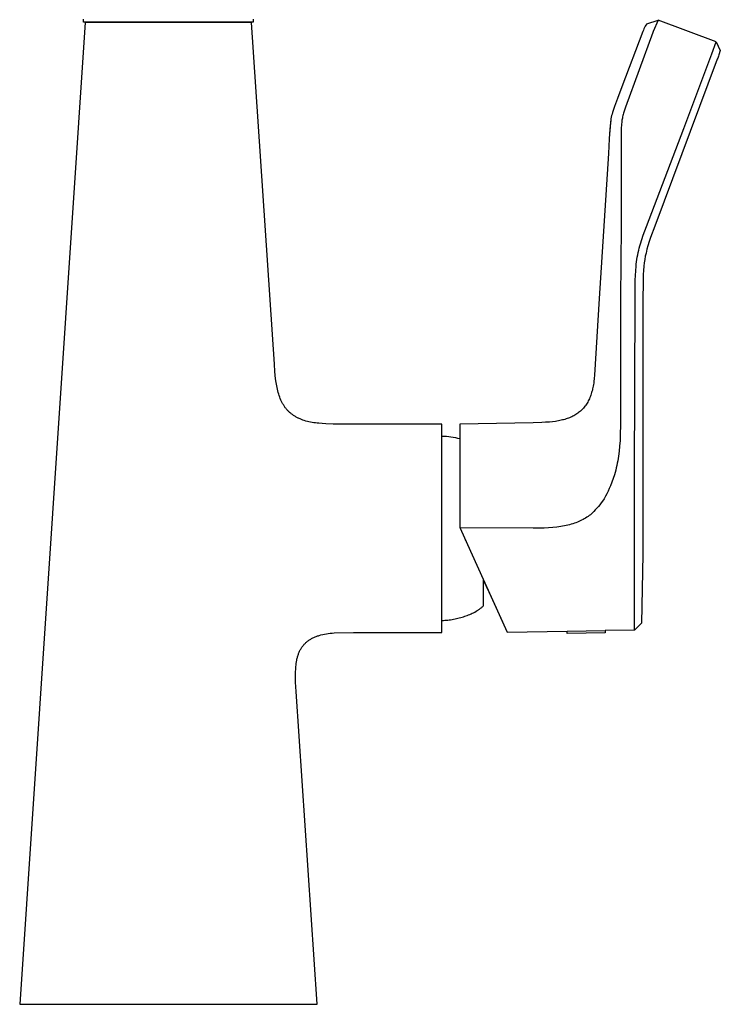
# Model space of a CAD drawing. Units: millimetres. Extents: x -280 to 279, y -389 to 388.
# Drawn here: x 161 to 279, y 84 to 249 of the extents above; entities that cross this region are included whole.
import ezdxf

# ---------------------------------------------------------------- set-up
doc = ezdxf.new("R2010")
doc.units = ezdxf.units.MM
doc.header["$MEASUREMENT"] = 0
doc.layers.add('Default', color=7, linetype='Continuous', true_color=0x000000)

msp = doc.modelspace()

# ---------------------------------------------------------------- linework, layer by layer
at = {"layer": 'Default', "color": 7, "true_color": 0xffffff}
for p, q in [((172.08, 248.93), (161.09, 83.93)), ((171.84, 248.94), (171.84, 249.45)), ((200.35, 248.94), (171.84, 248.94)), ((200.08, 248.93), (172.08, 248.93)), ((203.91, 191.5), (200.08, 248.93)), ((200.35, 249.45), (200.35, 248.94)), ((266.26, 248.27), (266.15, 248.05)), ((266.38, 248.48), (266.26, 248.27)), ((266.51, 248.69), (266.38, 248.48)), ((266.51, 248.69), (268.41, 249.3)), ((268.41, 249.3), (267.6, 247.38)), ((278.19, 245.64), (268.41, 249.3)), ((265.86, 247.39), (262.33, 238.1)), ((267.53, 247.2), (262.97, 234.7)), ((265.95, 247.61), (265.86, 247.39)), ((266.05, 247.83), (265.95, 247.61)), ((266.15, 248.05), (266.05, 247.83)), ((267.6, 247.38), (267.53, 247.2)), ((277.47, 243.66), (278.19, 245.64)), ((278.19, 245.64), (278.88, 244.17)), ((272.74, 231.07), (277.47, 243.66)), ((278.57, 243.27), (278.44, 242.91)), ((278.64, 243.45), (278.57, 243.27)), ((278.88, 244.17), (278.64, 243.45)), ((278.38, 242.75), (267.87, 214.66)), ((278.44, 242.91), (278.38, 242.75)), ((262.33, 238.1), (261.58, 236.12)), ((261.58, 236.12), (261.08, 234.77)), ((260.68, 233.52), (260.61, 233.25)), ((260.76, 233.8), (260.68, 233.52)), ((260.91, 234.28), (260.76, 233.8)), ((261.08, 234.77), (260.91, 234.28)), ((262.57, 233.47), (262.51, 233.26)), ((262.63, 233.67), (262.57, 233.47)), ((262.79, 234.19), (262.63, 233.67)), ((262.97, 234.7), (262.79, 234.19)), ((260.49, 232.65), (260.24, 230.15)), ((260.41, 232.1), (260.35, 231.54)), ((260.45, 232.4), (260.41, 232.1)), ((260.49, 232.69), (260.45, 232.4)), ((260.55, 232.98), (260.49, 232.69)), ((260.61, 233.25), (260.55, 232.98)), ((262.26, 231.68), (262.24, 231.13)), ((262.28, 231.88), (262.26, 231.68)), ((262.3, 232.09), (262.28, 231.88)), ((262.32, 232.28), (262.3, 232.09)), ((262.35, 232.47), (262.32, 232.28)), ((262.38, 232.66), (262.35, 232.47)), ((262.42, 232.85), (262.38, 232.66)), ((262.46, 233.06), (262.42, 232.85)), ((262.51, 233.26), (262.46, 233.06)), ((260.3, 230.97), (260.19, 229.33)), ((260.35, 231.54), (260.3, 230.97)), ((262.24, 231.13), (262.23, 230.6)), ((262.23, 230.6), (262.24, 214.64)), ((266.49, 214.64), (272.74, 231.07)), ((260.19, 229.33), (260.06, 226.87)), ((260.06, 226.87), (258.54, 202.52)), ((262.24, 214.64), (262.12, 202.53)), ((265.93, 213.15), (266.49, 214.64)), ((267.87, 214.66), (267.17, 212.75)), ((265.46, 211.72), (265.68, 212.43)), ((265.68, 212.43), (265.93, 213.15)), ((266.94, 212.08), (266.72, 211.4)), ((267.17, 212.75), (266.94, 212.08)), ((265, 209.88), (265.08, 210.26)), ((265.08, 210.26), (265.16, 210.63)), ((265.16, 210.63), (265.25, 211)), ((265.25, 211), (265.35, 211.36)), ((265.35, 211.36), (265.46, 211.72)), ((266.39, 210.17), (266.27, 209.62)), ((266.55, 210.79), (266.39, 210.17)), ((266.72, 211.4), (266.55, 210.79)), ((264.76, 208.32), (264.8, 208.69)), ((264.8, 208.69), (264.86, 209.1)), ((264.86, 209.1), (264.92, 209.49)), ((264.92, 209.49), (265, 209.88)), ((266.09, 208.5), (266.03, 207.94)), ((266.17, 209.06), (266.09, 208.5)), ((266.27, 209.62), (266.17, 209.06)), ((264.62, 206.4), (264.66, 207.18)), ((264.66, 207.18), (264.72, 207.95)), ((264.72, 207.95), (264.76, 208.32)), ((265.97, 207.25), (265.93, 206.57)), ((266.03, 207.94), (265.97, 207.25)), ((264.56, 202.52), (264.59, 205.6)), ((264.59, 205.6), (264.62, 206.4)), ((265.93, 206.57), (265.89, 205.05)), ((265.89, 205.05), (265.88, 202.52)), ((258.54, 202.52), (257.74, 189.62)), ((262.12, 202.53), (262.11, 201.07)), ((264.47, 172.88), (264.56, 202.52)), ((265.88, 202.52), (265.88, 163.22)), ((262.11, 201.07), (262.11, 181.43)), ((204, 190.24), (203.91, 191.5)), ((204.06, 189.62), (204, 190.24)), ((204.12, 189.01), (204.06, 189.62)), ((204.2, 188.42), (204.12, 189.01)), ((257.7, 189.1), (257.64, 188.58)), ((257.74, 189.62), (257.7, 189.1)), ((204.25, 188.12), (204.2, 188.42)), ((204.3, 187.84), (204.25, 188.12)), ((204.35, 187.55), (204.3, 187.84)), ((204.42, 187.27), (204.35, 187.55)), ((204.48, 187), (204.42, 187.27)), ((204.55, 186.73), (204.48, 187)), ((257.37, 187.13), (257.31, 186.92)), ((257.42, 187.34), (257.37, 187.13)), ((257.47, 187.55), (257.42, 187.34)), ((257.52, 187.81), (257.47, 187.55)), ((257.57, 188.07), (257.52, 187.81)), ((257.61, 188.32), (257.57, 188.07)), ((257.64, 188.58), (257.61, 188.32)), ((204.63, 186.47), (204.55, 186.73)), ((204.71, 186.21), (204.63, 186.47)), ((204.8, 185.96), (204.71, 186.21)), ((204.9, 185.71), (204.8, 185.96)), ((205, 185.47), (204.9, 185.71)), ((205.11, 185.24), (205, 185.47)), ((256.69, 185.31), (256.59, 185.13)), ((256.78, 185.5), (256.69, 185.31)), ((256.87, 185.69), (256.78, 185.5)), ((256.96, 185.88), (256.87, 185.69)), ((257.04, 186.09), (256.96, 185.88)), ((257.12, 186.29), (257.04, 186.09)), ((257.19, 186.5), (257.12, 186.29)), ((257.25, 186.71), (257.19, 186.5)), ((257.31, 186.92), (257.25, 186.71)), ((205.16, 185.13), (205.11, 185.24)), ((205.22, 185.02), (205.16, 185.13)), ((205.28, 184.91), (205.22, 185.02)), ((205.34, 184.8), (205.28, 184.91)), ((205.41, 184.69), (205.34, 184.8)), ((205.47, 184.59), (205.41, 184.69)), ((205.54, 184.48), (205.47, 184.59)), ((205.61, 184.38), (205.54, 184.48)), ((205.68, 184.28), (205.61, 184.38)), ((205.75, 184.18), (205.68, 184.28)), ((205.82, 184.09), (205.75, 184.18)), ((205.9, 183.99), (205.82, 184.09)), ((205.98, 183.9), (205.9, 183.99)), ((206.05, 183.81), (205.98, 183.9)), ((206.13, 183.72), (206.05, 183.81)), ((206.22, 183.64), (206.13, 183.72)), ((255.49, 183.71), (255.35, 183.59)), ((255.62, 183.84), (255.49, 183.71)), ((255.75, 183.98), (255.62, 183.84)), ((255.88, 184.12), (255.75, 183.98)), ((256.01, 184.27), (255.88, 184.12)), ((256.13, 184.42), (256.01, 184.27)), ((256.19, 184.51), (256.13, 184.42)), ((256.25, 184.59), (256.19, 184.51)), ((256.37, 184.77), (256.25, 184.59)), ((256.48, 184.95), (256.37, 184.77)), ((256.59, 185.13), (256.48, 184.95)), ((206.3, 183.55), (206.22, 183.64)), ((206.39, 183.47), (206.3, 183.55)), ((206.47, 183.39), (206.39, 183.47)), ((206.56, 183.31), (206.47, 183.39)), ((206.65, 183.23), (206.56, 183.31)), ((206.75, 183.15), (206.65, 183.23)), ((206.84, 183.08), (206.75, 183.15)), ((206.94, 183.01), (206.84, 183.08)), ((207.04, 182.94), (206.94, 183.01)), ((207.13, 182.87), (207.04, 182.94)), ((207.24, 182.8), (207.13, 182.87)), ((207.34, 182.74), (207.24, 182.8)), ((207.44, 182.68), (207.34, 182.74)), ((207.55, 182.61), (207.44, 182.68)), ((207.66, 182.55), (207.55, 182.61)), ((207.77, 182.5), (207.66, 182.55)), ((207.88, 182.44), (207.77, 182.5)), ((207.99, 182.39), (207.88, 182.44)), ((208.1, 182.34), (207.99, 182.39)), ((208.22, 182.28), (208.1, 182.34)), ((208.45, 182.19), (208.22, 182.28)), ((208.69, 182.1), (208.45, 182.19)), ((208.94, 182.02), (208.69, 182.1)), ((209.19, 181.94), (208.94, 182.02)), ((251.89, 182.01), (251.65, 181.96)), ((252.14, 182.06), (251.89, 182.01)), ((252.34, 182.11), (252.14, 182.06)), ((252.54, 182.16), (252.34, 182.11)), ((252.75, 182.22), (252.54, 182.16)), ((252.95, 182.28), (252.75, 182.22)), ((253.14, 182.34), (252.95, 182.28)), ((253.34, 182.41), (253.14, 182.34)), ((253.53, 182.49), (253.34, 182.41)), ((253.73, 182.57), (253.53, 182.49)), ((253.9, 182.65), (253.73, 182.57)), ((254.08, 182.73), (253.9, 182.65)), ((254.25, 182.82), (254.08, 182.73)), ((254.42, 182.92), (254.25, 182.82)), ((254.58, 183.02), (254.42, 182.92)), ((254.75, 183.12), (254.58, 183.02)), ((254.91, 183.23), (254.75, 183.12)), ((255.06, 183.35), (254.91, 183.23)), ((255.21, 183.47), (255.06, 183.35)), ((255.35, 183.59), (255.21, 183.47)), ((209.45, 181.87), (209.19, 181.94)), ((209.71, 181.81), (209.45, 181.87)), ((209.98, 181.75), (209.71, 181.81)), ((210.25, 181.7), (209.98, 181.75)), ((210.53, 181.65), (210.25, 181.7)), ((210.81, 181.61), (210.53, 181.65)), ((211.09, 181.58), (210.81, 181.61)), ((211.38, 181.55), (211.09, 181.58)), ((211.97, 181.5), (211.38, 181.55)), ((212.57, 181.46), (211.97, 181.5)), ((213.8, 181.43), (212.57, 181.46)), ((215.04, 181.43), (213.8, 181.43)), ((232.08, 181.43), (215.04, 181.43)), ((232.08, 146.43), (232.08, 181.43)), ((247.41, 181.65), (235.08, 181.43)), ((235.08, 181.43), (235.08, 168.71)), ((248.88, 181.69), (247.41, 181.65)), ((249.51, 181.72), (248.88, 181.69)), ((250.15, 181.76), (249.51, 181.72)), ((250.65, 181.81), (250.15, 181.76)), ((251.15, 181.88), (250.65, 181.81)), ((251.4, 181.92), (251.15, 181.88)), ((251.65, 181.96), (251.4, 181.92)), ((262.11, 181.43), (262.07, 179.57)), ((232.08, 179.42), (232.46, 179.41)), ((232.46, 179.41), (232.84, 179.38)), ((232.84, 179.38), (233.22, 179.34)), ((233.22, 179.34), (233.59, 179.3)), ((233.59, 179.3), (233.97, 179.24)), ((233.97, 179.24), (234.34, 179.17)), ((234.34, 179.17), (234.71, 179.08)), ((234.71, 179.08), (235.08, 178.99)), ((262.07, 179.57), (262.03, 178.64)), ((261.96, 177.71), (261.88, 176.87)), ((262.03, 178.64), (261.96, 177.71)), ((261.77, 176.03), (261.64, 175.24)), ((261.88, 176.87), (261.77, 176.03)), ((261.39, 174.06), (261.29, 173.67)), ((261.48, 174.45), (261.39, 174.06)), ((261.56, 174.85), (261.48, 174.45)), ((261.64, 175.24), (261.56, 174.85)), ((260.87, 172.27), (260.65, 171.64)), ((261.07, 172.9), (260.87, 172.27)), ((261.18, 173.28), (261.07, 172.9)), ((261.29, 173.67), (261.18, 173.28)), ((264.46, 160.53), (264.47, 172.88)), ((260.22, 170.58), (260.02, 170.15)), ((260.41, 171.02), (260.22, 170.58)), ((260.65, 171.64), (260.41, 171.02)), ((259.33, 168.89), (259.07, 168.48)), ((259.57, 169.3), (259.33, 168.89)), ((259.8, 169.72), (259.57, 169.3)), ((260.02, 170.15), (259.8, 169.72)), ((235.08, 168.71), (235.09, 164.02)), ((258.13, 167.28), (257.87, 167)), ((258.38, 167.57), (258.13, 167.28)), ((258.62, 167.87), (258.38, 167.57)), ((258.85, 168.17), (258.62, 167.87)), ((259.07, 168.48), (258.85, 168.17)), ((256.02, 165.5), (255.8, 165.37)), ((256.24, 165.63), (256.02, 165.5)), ((256.45, 165.76), (256.24, 165.63)), ((256.65, 165.9), (256.45, 165.76)), ((256.85, 166.05), (256.65, 165.9)), ((257.04, 166.2), (256.85, 166.05)), ((257.33, 166.46), (257.04, 166.2)), ((257.6, 166.72), (257.33, 166.46)), ((257.87, 167), (257.6, 166.72)), ((235.09, 164.02), (235.13, 163.93)), ((247.41, 163.93), (235.11, 163.97)), ((235.13, 163.93), (236.9, 160.05)), ((248.34, 163.93), (247.41, 163.93)), ((249.28, 163.95), (248.34, 163.93)), ((250, 163.99), (249.28, 163.95)), ((250.72, 164.04), (250, 163.99)), ((251.39, 164.11), (250.72, 164.04)), ((251.72, 164.15), (251.39, 164.11)), ((252.05, 164.2), (251.72, 164.15)), ((252.36, 164.25), (252.05, 164.2)), ((252.67, 164.31), (252.36, 164.25)), ((252.97, 164.37), (252.67, 164.31)), ((253.27, 164.44), (252.97, 164.37)), ((253.55, 164.51), (253.27, 164.44)), ((253.83, 164.59), (253.55, 164.51)), ((254.11, 164.67), (253.83, 164.59)), ((254.38, 164.76), (254.11, 164.67)), ((254.62, 164.85), (254.38, 164.76)), ((254.87, 164.94), (254.62, 164.85)), ((255.11, 165.04), (254.87, 164.94)), ((255.34, 165.14), (255.11, 165.04)), ((255.57, 165.26), (255.34, 165.14)), ((255.8, 165.37), (255.57, 165.26)), ((235.88, 162.29), (236.06, 161.88)), ((265.88, 163.22), (265.86, 159.53)), ((264.47, 146.81), (264.46, 160.53)), ((236.9, 160.05), (243.07, 146.44)), ((265.86, 159.53), (265.64, 147.96)), ((239.81, 153.64), (239.08, 155.23)), ((239.08, 150.93), (239.08, 155.22)), ((239.08, 155.22), (240.59, 151.91)), ((238.68, 150.55), (238.76, 150.62)), ((238.76, 150.62), (238.85, 150.7)), ((238.85, 150.7), (238.93, 150.78)), ((238.93, 150.78), (239.01, 150.85)), ((239.01, 150.85), (239.08, 150.93)), ((240.59, 151.91), (242.77, 147.08)), ((235, 148.85), (235.23, 148.91)), ((235.23, 148.91), (235.47, 148.98)), ((235.47, 148.98), (235.7, 149.05)), ((235.7, 149.05), (235.92, 149.12)), ((235.92, 149.12), (236.34, 149.27)), ((236.34, 149.27), (236.55, 149.35)), ((236.55, 149.35), (236.76, 149.44)), ((236.76, 149.44), (236.97, 149.53)), ((236.97, 149.53), (237.19, 149.63)), ((237.19, 149.63), (237.4, 149.73)), ((237.4, 149.73), (237.61, 149.84)), ((237.61, 149.84), (237.81, 149.96)), ((237.81, 149.96), (238.02, 150.08)), ((238.02, 150.08), (238.21, 150.21)), ((238.21, 150.21), (238.31, 150.27)), ((238.31, 150.27), (238.4, 150.34)), ((238.4, 150.34), (238.5, 150.41)), ((238.5, 150.41), (238.59, 150.48)), ((238.59, 150.48), (238.68, 150.55)), ((232.08, 148.44), (232.32, 148.44)), ((232.32, 148.44), (232.56, 148.45)), ((232.56, 148.45), (232.81, 148.47)), ((232.81, 148.47), (233.05, 148.49)), ((233.05, 148.49), (233.3, 148.52)), ((233.3, 148.52), (233.54, 148.55)), ((233.54, 148.55), (233.79, 148.59)), ((233.79, 148.59), (234.03, 148.63)), ((234.03, 148.63), (234.28, 148.68)), ((234.28, 148.68), (234.52, 148.73)), ((234.52, 148.73), (234.76, 148.79)), ((234.76, 148.79), (235, 148.85)), ((265.64, 147.96), (264.47, 146.81)), ((210.53, 145.56), (210.65, 145.62)), ((210.65, 145.62), (210.78, 145.67)), ((210.78, 145.67), (210.91, 145.73)), ((210.91, 145.73), (211.05, 145.78)), ((211.05, 145.78), (211.18, 145.82)), ((211.18, 145.82), (211.32, 145.87)), ((211.32, 145.87), (211.46, 145.91)), ((211.46, 145.91), (211.74, 145.99)), ((211.74, 145.99), (212.04, 146.06)), ((212.04, 146.06), (212.34, 146.13)), ((212.34, 146.13), (212.65, 146.19)), ((212.65, 146.19), (212.97, 146.23)), ((212.97, 146.23), (213.29, 146.28)), ((213.29, 146.28), (213.62, 146.31)), ((213.62, 146.31), (213.96, 146.34)), ((213.96, 146.34), (217.21, 146.43)), ((217.21, 146.43), (232.08, 146.43)), ((243.07, 146.44), (253.13, 146.61)), ((253.13, 146.61), (259.53, 146.72)), ((253.14, 146.22), (253.13, 146.61)), ((259.53, 146.36), (253.14, 146.22)), ((264.47, 146.81), (259.53, 146.72)), ((259.53, 146.72), (259.53, 146.36)), ((208.54, 143.93), (208.61, 144.03)), ((208.61, 144.03), (208.69, 144.13)), ((208.69, 144.13), (208.77, 144.23)), ((208.77, 144.23), (208.85, 144.33)), ((208.85, 144.33), (208.94, 144.43)), ((208.94, 144.43), (209.03, 144.52)), ((209.03, 144.52), (209.12, 144.61)), ((209.12, 144.61), (209.21, 144.7)), ((209.21, 144.7), (209.31, 144.78)), ((209.31, 144.78), (209.4, 144.87)), ((209.4, 144.87), (209.5, 144.95)), ((209.5, 144.95), (209.61, 145.03)), ((209.61, 145.03), (209.71, 145.1)), ((209.71, 145.1), (209.82, 145.17)), ((209.82, 145.17), (209.93, 145.25)), ((209.93, 145.25), (210.05, 145.31)), ((210.05, 145.31), (210.16, 145.38)), ((210.16, 145.38), (210.28, 145.44)), ((210.28, 145.44), (210.4, 145.5)), ((210.4, 145.5), (210.53, 145.56)), ((207.77, 142.21), (207.81, 142.34)), ((207.81, 142.34), (207.85, 142.48)), ((207.85, 142.48), (207.9, 142.61)), ((207.9, 142.61), (207.94, 142.74)), ((207.94, 142.74), (207.99, 142.87)), ((207.99, 142.87), (208.04, 143)), ((208.04, 143), (208.09, 143.12)), ((208.09, 143.12), (208.15, 143.24)), ((208.15, 143.24), (208.21, 143.36)), ((208.21, 143.36), (208.27, 143.48)), ((208.27, 143.48), (208.33, 143.6)), ((208.33, 143.6), (208.4, 143.71)), ((208.4, 143.71), (208.47, 143.82)), ((208.47, 143.82), (208.54, 143.93)), ((207.51, 140.41), (207.57, 141.19)), ((207.57, 141.19), (207.62, 141.49)), ((207.62, 141.49), (207.67, 141.78)), ((207.67, 141.78), (207.7, 141.93)), ((207.7, 141.93), (207.74, 142.07)), ((207.74, 142.07), (207.77, 142.21)), ((207.46, 138.85), (207.47, 139.63)), ((207.47, 139.63), (207.51, 140.41)), ((207.47, 138.07), (207.46, 138.85)), ((207.51, 137.29), (207.47, 138.07)), ((207.58, 136.51), (207.51, 137.29)), ((211.08, 83.93), (207.58, 136.51)), ((161.09, 83.93), (211.08, 83.93))]:
    msp.add_line(p, q, dxfattribs=at)

doc.saveas('drawing.dxf')
